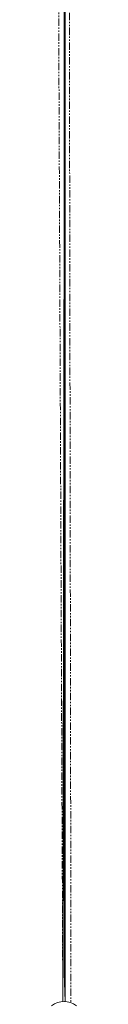
# Model space of a CAD drawing. Units: millimetres. Extents: x -1552 to 11004, y -5345 to 5928.
# Drawn here: x 2703 to 2724, y 91 to 937 of the extents above; entities that cross this region are included whole.
import ezdxf

# ---------------------------------------------------------------- set-up
doc = ezdxf.new("R2010")
doc.units = ezdxf.units.MM
doc.linetypes.add('PHANTOM', pattern=[12.7, 6.35, -1.27, 1.27, -1.27, 1.27, -1.27])

# ---------------------------------------------------------------- blocks, each defined once
blk = doc.blocks.new('TE835')
at = {"color": 7, "linetype": 'PHANTOM', "lineweight": 18}
for p, q in [((2712.34, 93.18), (2707.34, 1282.88)), ((2717.44, 1285.51), (2719.34, 92.14))]:
    blk.add_line(p, q, dxfattribs=at)
at = {"color": 7, "linetype": 'Continuous', "lineweight": 18}
for p, q in [((2714.34, 1281.85), (2712.34, 93.18)), ((2714.34, 93.18), (2714.34, 1281.85)), ((2713.34, 1257.51), (2713.34, 117.51)), ((2713.34, 117.51), (2713.34, 117.51)), ((2713.34, 117.51), (2714.34, 93.18)), ((2713.34, 117.51), (2713.34, 117.51))]:
    blk.add_line(p, q, dxfattribs=at)
blk.add_arc((2713.34, 75.71), 17.5, 52.09996, 127.90004, dxfattribs=at)

msp = doc.modelspace()

# ---------------------------------------------------------------- block references
msp.add_blockref('TE835', (0, 0))

doc.saveas('drawing.dxf')
